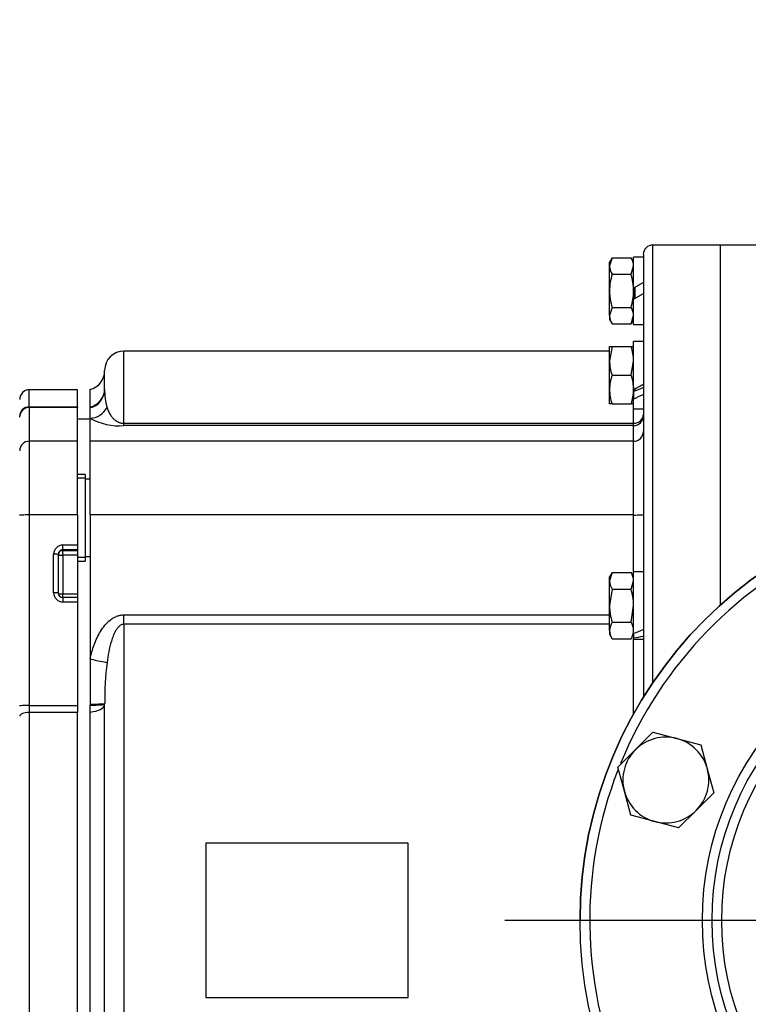
# Model space of a CAD drawing. Units: inches. Extents: x 0 to 17, y 0 to 11.
# Drawn here: x 10.3 to 11.2, y 7.6 to 8.8 of the extents above; entities that cross this region are included whole.
import ezdxf
from ezdxf import colors
from ezdxf.entities.mleader import LeaderData, LeaderLine
from ezdxf.enums import TextEntityAlignment as Align
from ezdxf.lldxf.tags import DXFTag
from ezdxf.math import Vec2, Vec3

# ---------------------------------------------------------------- set-up
doc = ezdxf.new("R2010")
doc.units = ezdxf.units.IN
doc.header["$MEASUREMENT"] = 0
for name, color, linetype in [('25113036', 7, 'Continuous'), ('31871070_3', 7, 'Continuous'), ('38219501_3', 7, 'Continuous'), ('38641510_1', 7, 'Continuous'), ('38644813_1', 7, 'Continuous'), ('B0807_15991', 7, 'Continuous'), ('B1212_15991', 7, 'Continuous'), ('C__INSIGHT_GRC00', 7, 'Continuous'), ('Default', 7, 'Continuous'), ('DV2_Default', 7, 'Continuous'), ('HEX_HEAD_CAPSCRE', 7, 'Continuous'), ('J08_15991', 7, 'Continuous'), ('LOCK_WASHER_(J08', 7, 'Continuous')]:
    doc.layers.add(name, color=color, linetype=linetype)
doc.styles.add('SEACAD_Arial', font='arial.ttf')
tags = doc.linetypes.add('CENTER2', pattern=[1.125, 0.75, -0.125, 0.125, -0.125]).pattern_tags.tags
tags[10:11] = [DXFTag(74, 4), DXFTag(75, 0), DXFTag(340, '0'), DXFTag(46, 0.0), DXFTag(50, 0.0), DXFTag(44, 0.0), DXFTag(45, 0.0)]
tags[8:9] = [DXFTag(74, 4), DXFTag(75, 0), DXFTag(340, '0'), DXFTag(46, 0.0), DXFTag(50, 0.0), DXFTag(44, 0.0), DXFTag(45, 0.0)]
tags[6:7] = [DXFTag(74, 4), DXFTag(75, 0), DXFTag(340, '0'), DXFTag(46, 0.0), DXFTag(50, 0.0), DXFTag(44, 0.0), DXFTag(45, 0.0)]
tags[4:5] = [DXFTag(74, 4), DXFTag(75, 0), DXFTag(340, '0'), DXFTag(46, 0.0), DXFTag(50, 0.0), DXFTag(44, 0.0), DXFTag(45, 0.0)]
doc.dimstyles.new('ANSI', dxfattribs={"dimtxt": 0.125, "dimasz": 0.25, "dimexe": 0.0625, "dimexo": 0.0625, "dimgap": 0.03125, "dimtad": 0, "dimtih": 1, "dimtoh": 1, "dimlfac": 10.638298, "dimzin": 4, "dimdsep": 46, "dimtxsty": 'SEACAD_Arial', "dimblk1": '_SE_FILLED', "dimblk2": '_SE_FILLED', "dimsah": 1, "dimcen": 0.0625, "dimadec": 0, "dimazin": 0, "dimtfac": 1, "dimtdec": 1, "dimtofl": 0, "dimtmove": 0, "dimatfit": 3, "dimfxl": 1, "dimtolj": 1, "dimtzin": 4, "dimarcsym": 0})

# ---------------------------------------------------------------- blocks, each defined once
blk = doc.blocks.new('SE1')
at = {"layer": '25113036', "color": 7, "linetype": 'Continuous'}
blk.add_arc((11.534, 7.67), 0.517, 0, 180, dxfattribs=at)
at = {"layer": '31871070_3', "color": 7, "linetype": 'Continuous'}
for p, q in [((10.4146, 8.2131), (10.4052, 8.2131)), ((10.4146, 8.2131), (10.4146, 8.1073)), ((10.4203, 8.2072), (10.4146, 8.2072)), ((10.4052, 8.1073), (10.4146, 8.1073)), ((10.4146, 8.1132), (10.4203, 8.1132))]:
    blk.add_line(p, q, dxfattribs=at)
at = {"layer": '31871070_3', "color": 7}
for p, q in [((10.4146, 8.2084), (10.4052, 8.2084)), ((10.4146, 8.112), (10.4052, 8.112))]:
    blk.add_line(p, q, dxfattribs=at)
at = {"layer": '38219501_3', "color": 7, "linetype": 'Continuous'}
for p in [(11.1881, 8.0542), (11.2545, 8.4925)]:
    blk.add_line(p, (11.1881, 8.4925), dxfattribs=at)
at = {"layer": '38641510_1', "color": 7, "linetype": 'Continuous'}
for radius in [0.517, 0.368, 0.3563, 0.3445]:
    blk.add_circle((11.534, 7.67), radius, dxfattribs=at)
for start, end in [(113.7279, 157.7994), (158.7807, 202.7204)]:
    blk.add_arc((11.534, 7.67), 0.5052, start, end, dxfattribs=at)
at = {"layer": '38644813_1', "color": 7, "linetype": 'Continuous'}
for p, q in [((11.1058, 7.9598), (11.1058, 8.4925)), ((11.1881, 8.4925), (11.1058, 8.4925)), ((11.1881, 8.0542), (11.1881, 8.4925)), ((11.0941, 8.4808), (11.0941, 7.9416)), ((10.4616, 8.2754), (10.4616, 8.3633)), ((11.0529, 8.3633), (10.4616, 8.3633)), ((10.4381, 8.3167), (10.4381, 8.3398)), ((10.4203, 8.2951), (10.4203, 8.3165)), ((10.4203, 8.2945), (10.4203, 8.2951)), ((10.4203, 8.2941), (10.4203, 8.2945)), ((10.4203, 8.2817), (10.4203, 8.2941)), ((11.0823, 8.2754), (11.0823, 8.293)), ((10.4203, 8.2535), (10.4203, 8.2817)), ((10.4616, 8.2754), (11.0823, 8.2754)), ((10.4616, 8.2726), (10.4616, 8.2754)), ((11.0823, 8.2726), (11.0823, 8.2754)), ((11.0823, 8.2726), (10.4616, 8.2726)), ((11.0823, 8.2535), (11.0823, 8.2726)), ((10.4203, 8.1637), (10.4203, 8.2535)), ((11.0823, 8.2535), (10.4203, 8.2535)), ((11.0823, 8.1637), (11.0823, 8.2535)), ((10.4203, 8.1637), (10.4203, 7.9883)), ((11.0823, 8.1637), (10.4203, 8.1637)), ((11.0823, 8.0944), (11.0823, 8.1637)), ((10.4616, 8.042), (11.0529, 8.042)), ((10.4616, 8.0307), (10.4616, 8.042)), ((10.4616, 8.0307), (10.4616, 7.3094)), ((11.0529, 8.0307), (10.4616, 8.0307)), ((11.0823, 7.9216), (11.0823, 8.0123)), ((10.4203, 7.9883), (10.4203, 7.9334)), ((10.4203, 7.9334), (10.4203, 7.9321)), ((10.4203, 7.9238), (10.4203, 7.9321)), ((10.4381, 7.4058), (10.4381, 7.9342)), ((10.4203, 7.4163), (10.4203, 7.9238)), ((10.8076, 7.764), (10.5613, 7.764)), ((10.5613, 7.764), (10.5613, 7.576)), ((10.8076, 7.576), (10.8076, 7.764)), ((10.5613, 7.576), (10.8076, 7.576))]:
    blk.add_line(p, q, dxfattribs=at)
for centre, radius, start, end in [((11.1058, 8.4808), 0.0118, 90, 180), ((10.4616, 8.3398), 0.0235, 90, 180), ((10.4146, 8.3393), 0.0235, 283.8865, 0), ((10.507, 8.3144), 0.0689, 178.0792, 196.5608), ((10.4558, 8.3448), 0.0725, 240.622, 274.5954), ((10.812, 7.938), 0.3738, 172.9339, 180.5831)]:
    blk.add_arc(centre, radius, start, end, dxfattribs=at)
for centre, major_axis, ratio, start_param, end_param in [((10.4146, 8.3172), (-0.0235, 0), 0.966957, 1.813162, 3.141593), ((10.4146, 8.3171), (-0.0235, 0), 0.992546, 1.813162, 3.141593), ((10.4146, 8.3167), (-0.0235, 0), 0.992546, 1.813162, 3.141593), ((10.4203, 8.305), (-0.0147, -0.0184), 0.981168, 0.682762, 1.780556), ((11.0823, 8.2856), (0.0117, 0), 0.873227, 4.712389, 6.283185), ((11.0823, 8.2842), (0.0117, 0), 0.992546, 4.712389, 6.283185), ((11.0823, 8.2652), (-0.0118, 0), 0.992546, 1.570796, 3.141593), ((11.0823, 8.1641), (-0.0118, 0), 0.036885, 1.570796, 3.141593), ((10.4203, 7.9892), (0.0229, -0.0053), 0.035938, 4.720698, 5.847835), ((10.4146, 7.9342), (0.0235, 0), 0.036885, 4.954755, 6.283185), ((10.4146, 7.933), (0.0235, 0), 0.036885, 4.954755, 6.283185), ((10.4146, 7.9327), (0.0235, 0), 0.392532, 4.954755, 6.283185)]:
    blk.add_ellipse(centre, major_axis=major_axis, ratio=ratio, start_param=start_param, end_param=end_param, dxfattribs=at)
for points, knots in [([(10.441, 8.2948), (10.4415, 8.2931), (10.4421, 8.2915), (10.4436, 8.2881), (10.4445, 8.2864), (10.4463, 8.2839), (10.447, 8.283), (10.4485, 8.2813), (10.4494, 8.2804), (10.451, 8.2791), (10.4516, 8.2787), (10.4529, 8.2778), (10.4536, 8.2774), (10.4548, 8.2768), (10.4553, 8.2766), (10.4563, 8.2763), (10.4568, 8.2761), (10.458, 8.2758), (10.4586, 8.2756), (10.46, 8.2754), (10.4608, 8.2754), (10.4616, 8.2754)], [0, 0, 0, 0, 0.25, 0.25, 0.5, 0.5, 0.625, 0.625, 0.75, 0.75, 0.8125, 0.8125, 0.875, 0.875, 0.90625, 0.90625, 0.9375, 0.9375, 0.96875, 0.96875, 1, 1, 1, 1]), ([(10.4203, 7.9883), (10.4216, 7.9942), (10.4233, 8), (10.4264, 8.0084), (10.4276, 8.0112), (10.4302, 8.0167), (10.4316, 8.0194), (10.4347, 8.0245), (10.4365, 8.027), (10.4404, 8.0317), (10.4425, 8.0338), (10.4461, 8.0366), (10.4473, 8.0375), (10.4499, 8.0391), (10.4513, 8.0397), (10.4541, 8.0409), (10.4556, 8.0413), (10.4586, 8.0419), (10.4601, 8.042), (10.4616, 8.042)], [0, 0, 0, 0, 0.25, 0.25, 0.375, 0.375, 0.5, 0.5, 0.625, 0.625, 0.75, 0.75, 0.8125, 0.8125, 0.875, 0.875, 0.9375, 0.9375, 1, 1, 1, 1]), ([(10.4616, 8.0307), (10.461, 8.0307), (10.4605, 8.0306), (10.4594, 8.0303), (10.4588, 8.0301), (10.4573, 8.0293), (10.4563, 8.0286), (10.4547, 8.0271), (10.454, 8.0262), (10.4526, 8.0244), (10.452, 8.0234), (10.4503, 8.0205), (10.4494, 8.0185), (10.4477, 8.0144), (10.447, 8.0123), (10.445, 8.0059), (10.4439, 8.0016), (10.4422, 7.9928), (10.4415, 7.9884), (10.441, 7.984)], [0, 0, 0, 0, 0.03125, 0.03125, 0.0625, 0.0625, 0.125, 0.125, 0.1875, 0.1875, 0.25, 0.25, 0.375, 0.375, 0.5, 0.5, 0.75, 0.75, 1, 1, 1, 1])]:
    blk.add_open_spline(points, degree=3, knots=knots, dxfattribs=at)
at = {"layer": 'B0807_15991', "color": 7, "linetype": 'Continuous'}
for p, q in [((11.0529, 8.3515), (11.0529, 8.3689)), ((11.0529, 8.3689), (11.0561, 8.3689)), ((11.0561, 8.3689), (11.0529, 8.3515)), ((11.0561, 8.3689), (11.0792, 8.3689)), ((11.0792, 8.3689), (11.0823, 8.3689)), ((11.0529, 8.3165), (11.0529, 8.3515)), ((11.0792, 8.334), (11.0823, 8.3515)), ((11.0561, 8.334), (11.0792, 8.334)), ((11.0529, 8.2991), (11.0529, 8.3165)), ((11.0823, 8.3165), (11.0823, 8.3086)), ((11.0842, 8.315), (11.0842, 8.3175)), ((11.0561, 8.2991), (11.0529, 8.2991)), ((11.0561, 8.2991), (11.0792, 8.2991)), ((11.0823, 8.2991), (11.0792, 8.2991)), ((11.0561, 8.0937), (11.0529, 8.0836)), ((11.0561, 8.0937), (11.0529, 8.0883)), ((11.0529, 8.0836), (11.0529, 8.0883)), ((11.0529, 8.0534), (11.0529, 8.0836)), ((11.0561, 8.0937), (11.0792, 8.0937)), ((11.0823, 8.0883), (11.0792, 8.0937)), ((11.0792, 8.0735), (11.0823, 8.0836)), ((11.0561, 8.0735), (11.0529, 8.0534)), ((11.0561, 8.0735), (11.0792, 8.0735)), ((11.0529, 8.0231), (11.0529, 8.0534)), ((11.0792, 8.0332), (11.0823, 8.0534)), ((11.0529, 8.0231), (11.0529, 8.0184)), ((11.0561, 8.0332), (11.0792, 8.0332)), ((11.0529, 8.0184), (11.0561, 8.013)), ((11.0561, 8.013), (11.0792, 8.013)), ((11.0792, 8.013), (11.0823, 8.0184)), ((11.0823, 8.0196), (11.0823, 8.0193))]:
    blk.add_line(p, q, dxfattribs=at)
for centre, radius, start, end in [((11.0284, 8.3508), 0.0539, 0.6528, 19.6034), ((11.1068, 8.3521), 0.0539, 180.6528, 199.6034), ((11.1076, 8.3158), 0.0547, 160.5331, 179.2108), ((11.0277, 8.3158), 0.0547, 0.7893, 19.4669), ((11.1068, 8.3171), 0.0539, 180.655, 199.6012), ((11.0284, 8.3171), 0.0539, 340.3988, 359.345), ((11.0726, 8.0842), 0.0197, 181.6642, 212.72), ((11.0626, 8.083), 0.0197, 1.6642, 32.72), ((11.0731, 8.0224), 0.0201, 147.6143, 178.0015), ((11.0726, 8.0237), 0.0197, 181.6697, 212.7146), ((11.0622, 8.0224), 0.0201, 1.9987, 32.3855), ((11.0626, 8.0237), 0.0197, 327.2855, 358.3302)]:
    blk.add_arc(centre, radius, start, end, dxfattribs=at)
for points in [[(11.0823, 8.0534), (11.0823, 8.0551), (11.0822, 8.0568), (11.082, 8.0602), (11.0817, 8.0619), (11.0809, 8.0669), (11.0801, 8.0702), (11.0792, 8.0735)], [(11.0529, 8.0534), (11.0529, 8.0517), (11.053, 8.0499), (11.0533, 8.0465), (11.0535, 8.0448), (11.0543, 8.0398), (11.0551, 8.0365), (11.0561, 8.0332)]]:
    blk.add_open_spline(points, degree=3, knots=[0, 0, 0, 0, 0.25, 0.25, 0.5, 0.5, 1, 1, 1, 1], dxfattribs=at)
at = {"layer": 'B1212_15991', "color": 7, "linetype": 'Continuous'}
for p, q in [((11.0845, 7.8779), (11.1058, 7.8992)), ((11.1058, 7.8992), (11.135, 7.8914)), ((11.135, 7.8914), (11.1642, 7.8836)), ((11.1642, 7.8836), (11.172, 7.8544)), ((11.0632, 7.8565), (11.0845, 7.8779)), ((11.071, 7.8274), (11.0632, 7.8565)), ((11.172, 7.8544), (11.1798, 7.8253)), ((11.0788, 7.7982), (11.071, 7.8274)), ((11.1798, 7.8253), (11.1584, 7.8039)), ((11.1079, 7.7904), (11.0788, 7.7982)), ((11.1584, 7.8039), (11.1371, 7.7826)), ((11.1371, 7.7826), (11.1079, 7.7904))]:
    blk.add_line(p, q, dxfattribs=at)
for start, end in [(75, 135), (15, 75), (135, 195), (315, 15), (195, 255), (255, 315)]:
    blk.add_arc((11.1215, 7.8409), 0.0523, start, end, dxfattribs=at)
at = {"layer": 'C__INSIGHT_GRC00', "color": 7, "linetype": 'Continuous'}
for p, q in [((10.3464, 8.2953), (10.3464, 8.3163)), ((10.4052, 8.3163), (10.3464, 8.3163)), ((10.4052, 8.2953), (10.4052, 8.3163)), ((10.3464, 8.2953), (10.4052, 8.2953)), ((10.3464, 8.2953), (10.3464, 8.2947)), ((10.4052, 8.2947), (10.3464, 8.2947)), ((10.3464, 8.2947), (10.3464, 8.2535)), ((10.4052, 8.2953), (10.4052, 8.2947)), ((10.4052, 8.2535), (10.4052, 8.2947)), ((10.4203, 8.2806), (10.4052, 8.2806)), ((10.4052, 8.2535), (10.3464, 8.2535)), ((10.3464, 8.2535), (10.3464, 8.1637)), ((10.4052, 8.1637), (10.4052, 8.2535)), ((10.4052, 8.1637), (10.3464, 8.1637)), ((10.3464, 8.1637), (10.3464, 7.9316)), ((10.4052, 8.1637), (10.4052, 8.1272)), ((10.3873, 8.1272), (10.4052, 8.1272)), ((10.3873, 8.1214), (10.3873, 8.1272)), ((10.3873, 8.1214), (10.3873, 8.1205)), ((10.4052, 8.1214), (10.3873, 8.1214)), ((10.3873, 8.1205), (10.4052, 8.1205)), ((10.3873, 8.1146), (10.3873, 8.1205)), ((10.4052, 8.1272), (10.4052, 8.1214)), ((10.4052, 8.1214), (10.4052, 8.1205)), ((10.4052, 8.1205), (10.4052, 8.1146)), ((10.376, 8.069), (10.376, 8.1159)), ((10.3817, 8.1157), (10.3817, 8.0688)), ((10.4052, 8.1146), (10.3873, 8.1146)), ((10.3873, 8.1146), (10.3873, 8.0677)), ((10.4052, 8.1146), (10.4052, 8.0677)), ((10.3873, 8.0677), (10.4052, 8.0677)), ((10.3873, 8.0631), (10.3873, 8.0677)), ((10.3873, 8.0631), (10.3873, 8.0577)), ((10.4052, 8.0631), (10.3873, 8.0631)), ((10.4052, 8.0677), (10.4052, 8.0631)), ((10.4052, 8.0631), (10.4052, 8.0577)), ((10.4052, 8.0577), (10.3873, 8.0577)), ((10.4052, 8.0577), (10.4052, 7.9316)), ((10.3464, 7.9316), (10.4052, 7.9316)), ((10.3464, 7.9316), (10.3464, 7.9233)), ((10.4052, 7.9316), (10.4052, 7.9233)), ((10.4052, 7.9233), (10.3464, 7.9233)), ((10.3464, 7.9233), (10.3464, 7.4168)), ((10.4052, 7.4168), (10.4052, 7.9233))]:
    blk.add_line(p, q, dxfattribs=at)
blk.add_arc((10.3464, 8.3045), 0.0117, 90, 180, dxfattribs=at)
for centre, major_axis, ratio, start_param, end_param in [((10.3464, 8.2839), (0.0118, 0), 0.967483, 1.570796, 3.141593), ((10.3464, 8.283), (0.0118, 0), 0.992546, 1.570796, 3.141593), ((10.3464, 8.2419), (0.0117, 0), 0.992546, 1.570796, 3.141593), ((10.3464, 8.1633), (0.0118, 0), 0.036885, 1.570796, 3.141593), ((10.3873, 8.1159), (-0.0113, 0), 0.99932, 4.712389, 6.283185), ((10.3873, 8.1157), (0.00564, 0), 0.99932, 1.570796, 3.141593), ((10.3873, 8.1148), (0.00564, 0), 0.99932, 1.570796, 3.141593), ((10.376, 8.1157), (0.00564, 0), 0.036885, 0, 1.570796), ((10.3873, 8.1148), (0.00564, 0), 0.036885, 3.141593, 4.712389), ((10.3873, 8.069), (0.0113, 0), 0.99932, 3.141593, 4.712389), ((10.376, 8.0688), (0.00564, 0), 0.036885, 0, 1.570796), ((10.3873, 8.0688), (-0.00564, 0), 0.99932, 0, 1.570796), ((10.3873, 8.0679), (0.00564, 0), 0.036885, 3.308437, 4.712389), ((10.3464, 7.9312), (0.0118, 0), 0.036885, 1.570796, 3.141593), ((10.3464, 7.9187), (0.0117, 0), 0.391859, 1.570796, 3.141593)]:
    blk.add_ellipse(centre, major_axis=major_axis, ratio=ratio, start_param=start_param, end_param=end_param, dxfattribs=at)
at = {"layer": 'DV2_Default', "color": 7, "linetype": 'CENTER2'}
blk.add_line((12.1426, 7.67), (10.9254, 7.67), dxfattribs=at)
at = {"layer": 'HEX_HEAD_CAPSCRE', "color": 7, "linetype": 'Continuous'}
for p, q in [((11.0561, 8.477), (11.0529, 8.467)), ((11.0561, 8.477), (11.0529, 8.4716)), ((11.0529, 8.467), (11.0529, 8.4716)), ((11.0529, 8.4367), (11.0529, 8.467)), ((11.0561, 8.477), (11.0792, 8.477)), ((11.0823, 8.4716), (11.0792, 8.477)), ((11.0792, 8.4569), (11.0823, 8.467)), ((11.0561, 8.4569), (11.0792, 8.4569)), ((11.0529, 8.4065), (11.0529, 8.4367)), ((11.0823, 8.4401), (11.0823, 8.4367)), ((11.0823, 8.4367), (11.0823, 8.4265)), ((11.0842, 8.4276), (11.0842, 8.4412)), ((11.0561, 8.4165), (11.0529, 8.4065)), ((11.0529, 8.4065), (11.0529, 8.4018)), ((11.0561, 8.4165), (11.0792, 8.4165)), ((11.0792, 8.3964), (11.0823, 8.4065)), ((11.0529, 8.4018), (11.0561, 8.3964)), ((11.0561, 8.3964), (11.0792, 8.3964)), ((11.0792, 8.3964), (11.0823, 8.4018))]:
    blk.add_line(p, q, dxfattribs=at)
for centre, start, end in [((11.0726, 8.4675), 181.6642, 212.72), ((11.0626, 8.4664), 1.6642, 32.72), ((11.0726, 8.407), 181.6642, 212.72), ((11.0626, 8.4059), 1.6642, 32.72)]:
    blk.add_arc(centre, 0.0197, start, end, dxfattribs=at)
for points, knots in [([(11.0561, 8.4569), (11.0551, 8.4536), (11.0543, 8.4502), (11.0532, 8.4435), (11.0529, 8.4401), (11.0529, 8.4367)], [0, 0, 0, 0, 0.5, 0.5, 1, 1, 1, 1]), ([(11.0823, 8.4367), (11.0823, 8.4401), (11.082, 8.4435), (11.0809, 8.4502), (11.0801, 8.4536), (11.0792, 8.4569)], [0, 0, 0, 0, 0.5, 0.5, 1, 1, 1, 1]), ([(11.0529, 8.4367), (11.0529, 8.435), (11.053, 8.4333), (11.0533, 8.4299), (11.0535, 8.4282), (11.0543, 8.4231), (11.0551, 8.4198), (11.0561, 8.4165)], [0, 0, 0, 0, 0.25, 0.25, 0.5, 0.5, 1, 1, 1, 1]), ([(11.0792, 8.4165), (11.0801, 8.4198), (11.0809, 8.4231), (11.0817, 8.4282), (11.082, 8.4299), (11.0822, 8.4333), (11.0823, 8.435), (11.0823, 8.4367)], [0, 0, 0, 0, 0.5, 0.5, 0.75, 0.75, 1, 1, 1, 1])]:
    blk.add_open_spline(points, degree=3, knots=knots, dxfattribs=at)
at = {"layer": 'J08_15991', "color": 7, "linetype": 'Continuous'}
for p, q in [((11.0823, 8.3165), (11.0823, 8.375)), ((11.0941, 8.375), (11.0823, 8.375)), ((11.0823, 8.3085), (11.0823, 8.3053)), ((11.0823, 8.293), (11.0823, 8.3053)), ((11.0823, 8.293), (11.0941, 8.293)), ((11.0823, 8.0196), (11.0823, 8.0944)), ((11.0941, 8.0944), (11.0823, 8.0944)), ((11.0823, 8.0193), (11.0823, 8.0139)), ((11.0823, 8.0123), (11.0823, 8.0139)), ((11.0823, 8.0123), (11.0941, 8.0123))]:
    blk.add_line(p, q, dxfattribs=at)
for centre, major_axis, ratio, start_param, end_param in [((11.0764, 8.334), (0.0705, 0.0378), 0.227735, 4.673869, 4.841725), ((11.0999, 8.334), (-0.0414, -0.0221), 0.227735, 1.012911, 1.308089), ((11.0999, 8.334), (-0.0705, -0.0378), 0.227735, 1.198896, 1.366752), ((11.0764, 8.0534), (0.0701, 0.0261), 0.451416, 4.628414, 4.79627), ((11.0999, 8.0534), (-0.0701, -0.0261), 0.451416, 1.153442, 1.321298)]:
    blk.add_ellipse(centre, major_axis=major_axis, ratio=ratio, start_param=start_param, end_param=end_param, dxfattribs=at)
at = {"layer": 'LOCK_WASHER_(J08', "color": 7, "linetype": 'Continuous'}
for p, q in [((11.0823, 8.4401), (11.0823, 8.4777)), ((11.0941, 8.4777), (11.0823, 8.4777)), ((11.0941, 8.4469), (11.0823, 8.4401)), ((11.0823, 8.4265), (11.0941, 8.4333)), ((11.0823, 8.3957), (11.0823, 8.4265)), ((11.0823, 8.3957), (11.0941, 8.3957))]:
    blk.add_line(p, q, dxfattribs=at)
blk = doc.blocks.new('DMBLK83')
at = {"layer": 'Default', "linetype": 'Continuous'}
for points in [[(10.1487, 9.4562), (9.8987, 9.4145), (10.1487, 9.3729)], [(11.284, 9.4562), (11.284, 9.3729), (11.534, 9.4145)]]:
    blk.add_hatch(color=7, dxfattribs=at).paths.add_polyline_path(points)
at = {"layer": 'Default', "color": 7, "linetype": 'Continuous'}
for p, q in [((9.8987, 5.931), (9.8987, 9.477)), ((11.534, 8.3411), (11.534, 9.477)), ((10.3726, 9.4145), (9.8987, 9.4145)), ((11.534, 9.4145), (11.0601, 9.4145))]:
    blk.add_line(p, q, dxfattribs=at)
at = {"layer": 'Default', "color": 7, "linetype": 'Continuous', "style": 'SEACAD_Arial'}
for s, p in [('17.40', (10.5374, 9.5708)), ('[', (10.4351, 9.3833)), (']', (10.9578, 9.3833)), ('441,9', (10.5374, 9.3833))]:
    blk.add_text(s, height=0.125, dxfattribs=at).set_placement(p, align=Align.TOP_LEFT)
blk = doc.blocks.new('_SE_FILLED')
at = {"color": 0}
blk.add_line((0, 0), (-1, 0), dxfattribs=at)
blk.add_solid([(0, 0), (-1, -0.1665), (-1, 0.1665), (0, 0)], dxfattribs=at)
blk = doc.blocks.new('_Dot')
at = {"color": 0, "linetype": 'ByBlock', "lineweight": -2}
blk.add_line((-0.5, 0), (-1, 0), dxfattribs=at)
at = {"color": 0, "linetype": 'ByBlock', "const_width": 0.5}
blk.add_lwpolyline([(-0.25, 0, 1), (0.25, 0, 1)], format="xyb", close=True, dxfattribs=at)

msp = doc.modelspace()

# ---------------------------------------------------------------- block references
at = {"layer": 'Default'}
msp.add_blockref('SE1', (0, 0), dxfattribs=at)

# ---------------------------------------------------------------- dimensions: what is measured, and where the dimension line sits
at = {"layer": 'Default', "color": 7, "linetype": 'Continuous'}
dim = msp.add_linear_dim(base=(9.89867, 9.41454), p1=(11.53399, 8.27862), p2=(9.89867, 5.86851), text='\\A1;<>', dimstyle='ANSI', override={"dimpost": '\\X'}, dxfattribs=at)
dim.commit()
dim.dimension.update_dxf_attribs({"geometry": 'DMBLK83', "text_midpoint": (10.71633, 9.41454), "dimtype": 160})

# ---------------------------------------------------------------- leaders
ml = msp.add_multileader_mtext('Standard', dxfattribs=at)
ml.set_content('{\\pxsm0.9;\\fMicrosoft Sans Serif|b0||i0||c0|p34;\\W1.;17872\\P}', color=256)
ml.set_leader_properties()
ml.set_arrow_properties(name='DOT')
ml.build(insert=Vec2(0, 0))
ml.multileader.update_dxf_attribs({"leader_type": 0, "dogleg_length": 0, "arrow_head_size": 0.188})
ctx = ml.context
ctx.base_point, ctx.char_height, ctx.arrow_head_size, ctx.landing_gap_size = Vec3(10.0969, 10.44259), 0.188, 0.188, 0.094
ctx.text_align_type = 1
notes = []
notes.append((ctx, [(0, (0, 0, 0), (0, 0), (1, 0), 1, [])]))
ctx.mtext.insert, ctx.mtext.alignment = Vec3(10.53075, 10.5382), 2
ml = msp.add_multileader_mtext('Standard', dxfattribs=at)
ml.set_content('{\\pxsm0.9;\\fHelvetica-Narrow|b0||i0||c0|p34;\\W1.;1\\P}', color=256)
ml.set_leader_properties()
ml.set_arrow_properties(name='DOT')
ml.build(insert=Vec2(0, 0))
ml.multileader.update_dxf_attribs({"leader_type": 0, "dogleg_length": 0, "arrow_head_size": 0.09})
ctx = ml.context
ctx.base_point, ctx.char_height, ctx.arrow_head_size, ctx.landing_gap_size = Vec3(11.98776, 10.39317), 0.09, 0.09, 0.045
notes.append((ctx, [(0, (0, 0, 0), (0, 0), (1, 0), 1, [])]))
ctx.mtext.insert = Vec3(12.07776, 10.43817)
ml = msp.add_multileader_mtext('Standard', dxfattribs=at)
ml.set_content('{\\pxsm0.9;\\fHelvetica-Narrow|b0||i0||c0|p34;\\W1.;1\\P}', color=256)
ml.set_leader_properties()
ml.set_arrow_properties(name='DOT')
ml.build(insert=Vec2(0, 0))
ml.multileader.update_dxf_attribs({"leader_type": 0, "dogleg_length": 0, "arrow_head_size": 0.09})
ctx = ml.context
ctx.base_point, ctx.char_height, ctx.arrow_head_size, ctx.landing_gap_size = Vec3(11.63151, 10.39032), 0.09, 0.09, 0.045
notes.append((ctx, [(0, (0, 0, 0), (0, 0), (1, 0), 1, [])]))
ctx.mtext.insert = Vec3(11.72151, 10.43532)
for ctx, leaders in notes:
    for number, flags, end, landing, length, lines in leaders:
        leader = LeaderData()
        leader.index, (leader.has_last_leader_line, leader.has_dogleg_vector, leader.attachment_direction) = number, flags
        leader.last_leader_point, leader.dogleg_vector, leader.dogleg_length = Vec3(end), Vec3(landing), length
        for number, points, colour, breaks in lines:
            line = LeaderLine()
            line.index, line.vertices, line.color, line.breaks = number, Vec3.list(points), colors.encode_raw_color(colour), breaks
            leader.lines.append(line)
        ctx.leaders.append(leader)

doc.saveas('drawing.dxf')
